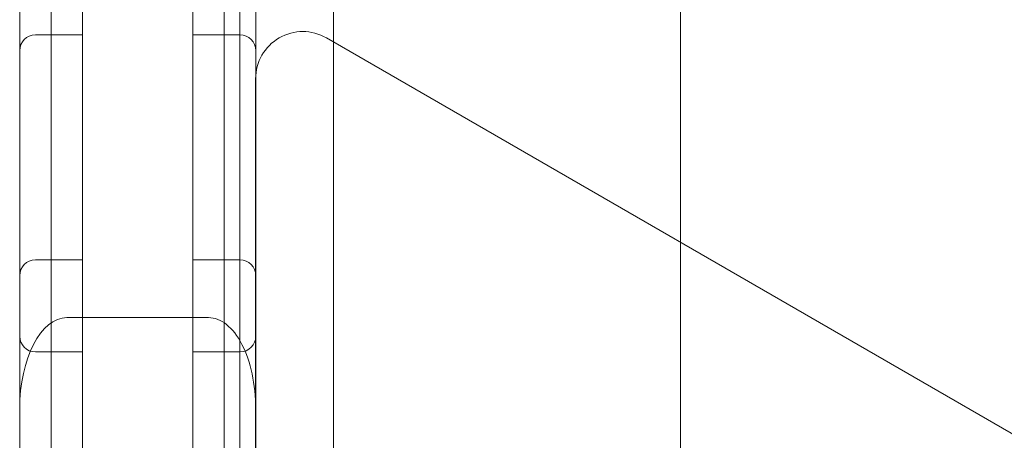
# Model space of a CAD drawing. Units: millimetres. Extents: x 3537 to 8524, y -3599 to 3170.
# Drawn here: x 6222 to 6285, y 93 to 120 of the extents above; entities that cross this region are included whole.
import ezdxf

# ---------------------------------------------------------------- set-up
doc = ezdxf.new("R2010")
doc.units = ezdxf.units.MM

# ---------------------------------------------------------------- blocks, each defined once
blk = doc.blocks.new('A$Ca53e2cd3')
at = {"color": 0, "linetype": 'Continuous', "lineweight": 0}
for p, q in [((243.897, 1863.942), (244.107, 1273.942)), ((238.107, 1276.942), (238.107, 1860.942)), ((266.107, 1860.942), (266.107, 1276.942)), ((224.116, 1276.774), (224.116, 1567.529)), ((239.116, 1567.529), (239.116, 1276.774)), ((226.116, 1376.276), (226.116, 1427.026)), ((228.116, 1427.026), (228.116, 1376.276)), ((228.116, 1427.026), (228.116, 1376.276)), ((235.116, 1427.026), (235.116, 1376.276)), ((235.116, 1427.026), (235.116, 1376.276)), ((237.116, 1376.276), (237.116, 1427.026)), ((225.116, 1425.301), (228.116, 1425.301)), ((226.116, 1425.301), (228.116, 1425.301)), ((235.116, 1425.301), (237.116, 1425.301)), ((238.116, 1425.301), (235.116, 1425.301)), ((243.611, 1425.116), (303.806, 1390.362)), ((239.111, 1338.224), (239.111, 1422.518)), ((225.116, 1411.011), (228.116, 1411.011)), ((226.116, 1411.011), (228.116, 1411.011)), ((235.116, 1411.011), (237.116, 1411.011)), ((238.116, 1411.011), (235.116, 1411.011)), ((236.116, 1407.334), (227.116, 1407.334)), ((225.116, 1405.155), (228.116, 1405.155)), ((226.116, 1405.155), (228.116, 1405.155)), ((235.116, 1405.155), (237.116, 1405.155)), ((238.116, 1405.155), (235.116, 1405.155))]:
    blk.add_line(p, q, dxfattribs=at)
for centre, radius, start, end in [((225.116, 1424.301), 1, 90, 180), ((238.116, 1424.301), 1, 0, 90), ((242.111, 1422.518), 3, 60, 180), ((225.116, 1410.011), 1, 90, 180), ((238.116, 1410.011), 1, 0, 90), ((225.116, 1406.155), 1, 180, 270), ((238.116, 1406.155), 1, 270, 0)]:
    blk.add_arc(centre, radius, start, end, dxfattribs=at)
for centre, major_axis, start_param, end_param in [((227.116, 1401.537), (0, 5.797), 0, 1.570796), ((236.116, 1401.537), (0, -5.797), 1.570796, 3.141593)]:
    blk.add_ellipse(centre, major_axis=major_axis, ratio=0.517503, start_param=start_param, end_param=end_param, dxfattribs=at)

msp = doc.modelspace()

# ---------------------------------------------------------------- block references
msp.add_blockref('A$Ca53e2cd3', (5997.834, -1306.482))

doc.saveas('drawing.dxf')
